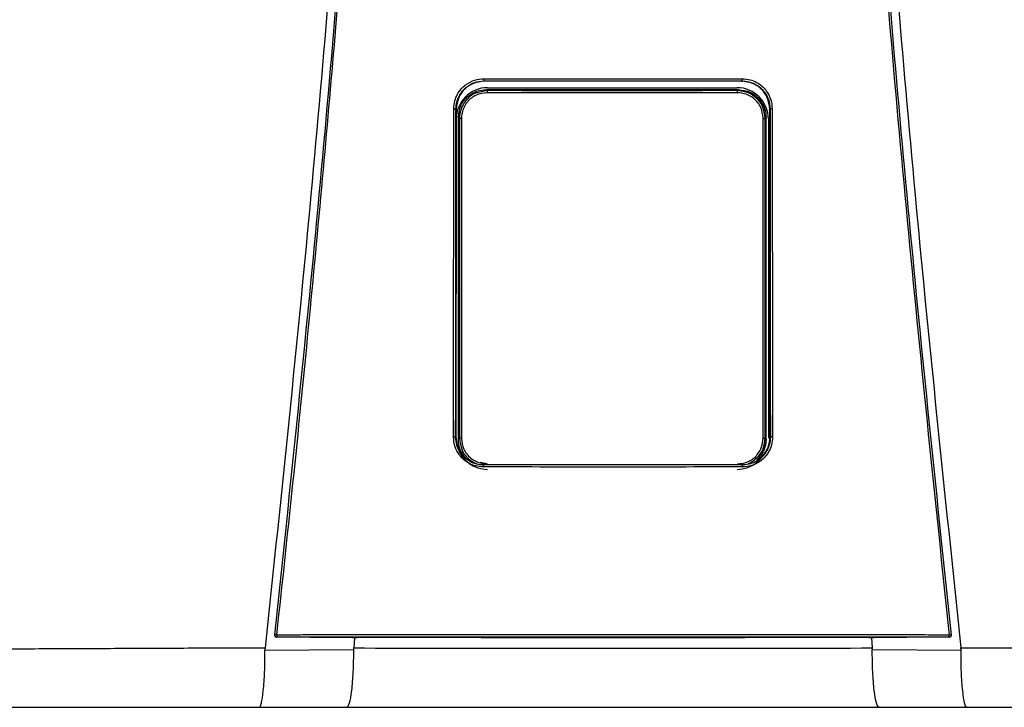
# Model space of a CAD drawing. Units: inches. Extents: x 0.1 to 15.9, y 3.3 to 9.1.
# Drawn here: x 8.6 to 8.8, y 7.4 to 7.6 of the extents above; entities that cross this region are included whole.
import ezdxf

# ---------------------------------------------------------------- set-up
doc = ezdxf.new("R2010")
doc.units = ezdxf.units.IN
doc.header["$MEASUREMENT"] = 0

# ---------------------------------------------------------------- blocks, each defined once
blk = doc.blocks.new('NFC FRONT VIEW FROM IGS FILE')
at = {"color": 7, "linetype": 'Continuous', "lineweight": 25}
for p, q in [((-0.03313290751459963, -0.1852550358252216), (-0.03301491681430768, -0.1853387148179166)), ((0.03312826300225602, -0.1852550358252216), (0.03301574132184371, -0.1853387679474352)), ((-0.03225771490709395, -0.1877344842258566), (-0.03253032579055137, -0.1874618766629936)), ((-0.03218061401299366, -0.1869712786829751), (0.0318194239386882, -0.1869712786829751)), ((0.03189652151219402, -0.1877344842258566), (0.03215999079775855, -0.1874710149402929)), ((-0.04018128536638965, -0.1924405907749147), (-0.04027150593113049, -0.276400479235825)), ((-0.04026516027418481, -0.1923824670809395), (-0.04018123887806002, -0.1924404845158776)), ((-0.04012980950350364, -0.1926002981095394), (-0.04012982610647775, -0.1924405907749147)), ((0.04012514838818504, -0.1926002449800208), (0.04012513510580451, -0.1924404845158776)), ((0.04026051576184031, -0.1923824670809395), (0.04017664085404515, -0.1924405907749147)), ((0.04026686141878599, -0.276400479235825), (0.04017664085404515, -0.1924405907749147)), ((-0.03966544090298108, -0.2771237313802857), (-0.03966544090298108, -0.1945868639608364)), ((-0.03939063842685808, -0.1948616498339817), (-0.03966544090298108, -0.1945868639608364)), ((-0.03887197477833926, -0.1948616498339817), (-0.03939063842685808, -0.1948616498339817)), ((0.0385107847040338, -0.1948616498339817), (0.03902944835255262, -0.1948616498339817)), ((0.03902944835255262, -0.1948616498339817), (0.03929308366786533, -0.1945980211598624)), ((0.03929308366786533, -0.2771125741812597), (0.03929308366786533, -0.1945980211598624)), ((0.03984171236519618, -0.1949935704300785), (0.03984171236519618, -0.2768208931210125)), ((-0.04035569629544522, -0.2765662964651554), (-0.04027150593113049, -0.276400479235825)), ((-0.04021699836505643, -0.2765832979112872), (-0.04021664970258687, -0.2764002135882251)), ((-0.04020290243950164, -0.2768208931210125), (-0.04020290243950164, -0.2764917557497597)), ((-0.03939076460946644, -0.276849104895696), (-0.03966544090298108, -0.2771237313802857)), ((0.03902957453516098, -0.276849104895696), (0.03929308366786533, -0.2771125741812597)), ((0.04021235385271282, -0.2765832979112872), (0.04021244018818138, -0.276400479235825)), ((0.04035105178310161, -0.2765662964651554), (0.04026638989430342, -0.2764001604587065)), ((-0.08668751596767432, -0.3275111298070641), (-0.08668813359833383, -0.3275167084065771)), ((-0.0656554918380241, -0.3280043842630462), (-0.06684729985323923, -0.3280018340461268)), ((-0.06628053406630219, -0.3280030028955423), (-0.06647810282452582, -0.3306394490253268)), ((-0.03383211855163903, -0.3279850451180621), (-0.0656554918380241, -0.3280043842630462)), ((-0.03209147596220596, -0.3279539112198293), (-0.03209147596220596, -0.3279269745536126)), ((0.03208683144986146, -0.3279539112198293), (0.03208683144986146, -0.3279269745536126)), ((0.0656508473256805, -0.3280043842630462), (0.03382747403929542, -0.3279850451180621)), ((0.06684265534089562, -0.3280018340461268), (0.0656508473256805, -0.3280043842630462)), ((0.06627588291276787, -0.3280030028955423), (0.06647347159456185, -0.3306396615434011)), ((0.08668348908599022, -0.3275167084065771), (0.08668287145532982, -0.3275111298070641)), ((-0.08925055038434326, -0.331175950909909), (-0.0664945928990388, -0.3310634757178263)), ((0.06648992182193503, -0.3310634757178263), (0.0892459523603284, -0.331175950909909)), ((-0.09072628255000392, -0.3458497928095241), (-0.0682409934001118, -0.3458497928095241)), ((0.0682363488877682, -0.3458497928095241), (0.09072163803766031, -0.3458497928095241))]:
    blk.add_line(p, q, dxfattribs=at)
at = {"color": 8, "linetype": 'Continuous', "lineweight": 25}
for p, q in [((-0.0329921474947481, -0.1854517213051921), (-0.03301499650858641, -0.1852788909793333)), ((0.03299827831301094, -0.1854593719559503), (0.03301561181863999, -0.1852864885005729)), ((-0.03225771490709395, -0.1877344842258566), (-0.03416559926109031, -0.1881614330419126)), ((0.03382782934295481, -0.1880718035430675), (0.03189652151219402, -0.1877344842258566)), ((-0.0322666539486951, -0.2834383872517421), (-0.03406414844423544, -0.2830374187705615)), ((-0.03323919311769963, -0.2837094540585454), (-0.03318254044728963, -0.2836668441841752)), ((0.03323454860535602, -0.2837094540585454), (0.03317693296241053, -0.283665994111864))]:
    blk.add_line(p, q, dxfattribs=at)
at = {"color": 7, "linetype": 'Continuous', "lineweight": 25, "flags": 128}
for points in [[(-0.03939063842685808, -0.1948616498339817), (-0.03939065835042754, -0.2219615299361593), (-0.03939068491518771, -0.2399175541415559), (-0.03939072144173217, -0.2582107914051193), (-0.03939076460946644, -0.276849104895696)], [(-0.03887197477833926, -0.1948616498339817), (-0.03887142688017242, -0.2219615830656778), (-0.03887109482067785, -0.2399176072710745), (-0.03887078268475275, -0.2582108445346378), (-0.0388704904723971, -0.2768491580252146)], [(0.03850929707749717, -0.2768491580252146), (0.03850976196078992, -0.2481906703486558), (0.03851008405849932, -0.2300818456461329), (0.03851042607977906, -0.2123082682095685), (0.0385107847040338, -0.1948616498339817)], [(0.03902957453516098, -0.276849104895696), (0.03902950812326189, -0.2481906172191373), (0.03902947823790726, -0.2300817925166143), (0.03902945831433779, -0.2123082682095685), (0.03902944835255262, -0.1948616498339817)], [(-0.0388704904723971, -0.2768491580252146), (-0.03897171880939165, -0.2768491580252146), (-0.03906874327318111, -0.2768491580252146), (-0.03915802743014662, -0.2768491580252146), (-0.0392363303796186, -0.2768491580252146), (-0.03930079640994144, -0.276849104895696), (-0.03934908782227176, -0.276849104895696), (-0.03937944470128762, -0.276849104895696), (-0.03939076460946644, -0.276849104895696)], [(0.03850929707749717, -0.2768491580252146), (0.03861052873508619, -0.2768491580252146), (0.03870755319887564, -0.2768491580252146), (0.03879683735584116, -0.2768491580252146), (0.03887514030531314, -0.2768491580252146), (0.03893960633563598, -0.276849104895696), (0.03898789774796718, -0.276849104895696), (0.03901825462698305, -0.276849104895696), (0.03902957453516098, -0.276849104895696)], [(-0.06684729985323923, -0.3280018340461268), (-0.0776724991548754, -0.327945410496767), (-0.08617595175115333, -0.3279010473482558)], [(0.08617130723880972, -0.3279010473482558), (0.07534841243006785, -0.3279574708976156), (0.06684265534089562, -0.3280018340461268)], [(0.08617130723880972, -0.3279010473482558), (0.08617080250837716, -0.3278964782096097), (0.08617041067817421, -0.3278928654023048)], [(0.08670203792937059, -0.3272998337093256), (0.08670250945385316, -0.3274119369947783), (0.08668287145532982, -0.3275111298070641)]]:
    blk.add_lwpolyline(points, dxfattribs=at)
at = {"color": 7, "linetype": 'Continuous', "lineweight": 25}
for centre, radius, start, end in [((-0.03218061388548232, -0.1949935624088823), 0.008022288771857778, 90, 180), ((-0.02675279933406038, -0.1881406806081642), 0.005519881426917677, 175.779910331219, 181.3361339301304), ((0.03181942320550046, -0.1949935624088823), 0.008022288771857778, 0, 90), ((0.02639163049083315, -0.1881407142469271), 0.005519859417328936, 358.6642100043436, 4.220456643705199), ((-0.03218061388548232, -0.2768209078817492), 0.008022288771858743, 197.6547460096545, 270.0000000000011), ((0.03181942320550046, -0.2768209078817492), 0.008022288771858743, 270.0000000000011, 318.8024283968496), ((-0.08617513818112954, -0.3273581335402014), 0.0005347318685475179, 173.7408115884107, 270.0088923292139), ((-0.08654161715685138, -0.3292332573137173), 0.001940457003460298, 80.33518409865358, 94.87977181541281), ((-0.08419482244532173, -0.3274640428020916), 0.002026131917620272, 175.9329475522171, 192.2188261638356), ((0.08418992550498583, -0.3274640243413671), 0.002026389025424992, 347.7822140220422, 4.066012261923913), ((0.08653697099480073, -0.3292332178297386), 0.00194041780293479, 85.12008047485386, 99.66496361107578)]:
    blk.add_arc(centre, radius, start, end, dxfattribs=at)
at = {"color": 8, "linetype": 'Continuous', "lineweight": 25}
blk.add_arc((0.0861704677111117, -0.3273580977968251), 0.0005347676067665729, 269.9960240482636, 343.3714745622881, dxfattribs=at)
at = {"color": 7, "linetype": 'Continuous', "lineweight": 25}
for points, knots in [([(-0.07191464728551455, 0.8788144202628203), (-0.0690479293642694, 0.841117371640344), (-0.06331896653244584, 0.7657820940299729), (-0.0572687632625053, 0.6526833800118936), (-0.0530922446497204, 0.5396467327324004), (-0.05097046038355924, 0.42665712890674), (-0.05085519925487336, 0.313718689506814), (-0.05272228135345269, 0.2029810324244821), (-0.0564390741961267, 0.09444347008106035), (-0.06186602837235622, -0.0119020579264415), (-0.06911942193843501, -0.1181982350039377), (-0.07803876709718072, -0.2244663300322784), (-0.0854895784267109, -0.2951803102912507), (-0.08921773626506546, -0.3305634206833972)], [0, 0, 0, 0, 0.09357214528990539, 0.1869982876539787, 0.2803115976042426, 0.3735454204800158, 0.4667331433846249, 0.5599082193202768, 0.64777763250023, 0.7356935817027912, 0.8236840366522122, 0.9117768909035484, 1, 1, 1, 1]), ([(0.07190998284960148, 0.8788140483561904), (0.06904326489806056, 0.8411170174484681), (0.06331430200927901, 0.7657817752871452), (0.05726409967072588, 0.6526831232141816), (0.05308757973919853, 0.5396465467811709), (0.05096579741942442, 0.4266570271459642), (0.05085052972159687, 0.3137186803511511), (0.05271761563060728, 0.2029811226439548), (0.05643440053001125, 0.09444365742864136), (0.06186136249119034, -0.01190178146136134), (0.06911474006650842, -0.1181978974624514), (0.07803410047403148, -0.2244659682335879), (0.08548490850105317, -0.2951799385862728), (0.08921306518796168, -0.3305630487767601)], [0, 0, 0, 0, 0.0935721591075256, 0.1869983151505942, 0.280311616775949, 0.3735454312511877, 0.4667331347708757, 0.5599081803826967, 0.6477775693149146, 0.735693486930316, 0.8236839519305705, 0.9117768366550975, 1, 1, 1, 1]), ([(-0.08670668244171509, -0.3272998337093256), (-0.08310319319110882, -0.2929017293493601), (-0.07590103634238776, -0.2241515470482724), (-0.06711597237303923, -0.1208555679554095), (-0.0626122226153889, -0.05191831325184637), (-0.0603618724247923, -0.01747302374661786)], [0, 0, 0, 0, 0.3337814377123537, 0.6671162588293512, 1, 1, 1, 1]), ([(-0.0862158453788604, -0.3273203417037251), (-0.08472499091431107, -0.3134871552194198), (-0.081805667671774, -0.2863996401183542), (-0.07784394724803878, -0.2465958996761657), (-0.07427126751173585, -0.2085054750257171), (-0.07107928731159863, -0.1721304780646804), (-0.06824879433383213, -0.1376669959613608), (-0.06574681813568439, -0.1050987074084446), (-0.06354542092777837, -0.07440859527265076), (-0.06159210664889514, -0.04538909821945225), (-0.06043301034959381, -0.02659510372398444), (-0.0598707630731532, -0.01747862891088658)], [0, 0, 0, 0, 0.1342749221425028, 0.2629310307755801, 0.3859683655848326, 0.5033866505155828, 0.615186018147621, 0.7195196477098893, 0.8184331996603316, 0.9119266975102073, 1, 1, 1, 1]), ([(0.05986611856080959, -0.01747862891088658), (0.06211972878136329, -0.05197208519606278), (0.066626950185114, -0.1209590125004851), (0.07541452681288696, -0.2242597108002045), (0.08261231100723965, -0.2929668123106026), (0.08621120086651679, -0.3273203417037251)], [0, 0, 0, 0, 0.333333376594347, 0.6666668955738588, 0.9999999999999999, 0.9999999999999999, 0.9999999999999999, 0.9999999999999999]), ([(0.06035722791244869, -0.01747302374661786), (0.06260757741441747, -0.05191832215541581), (0.06711132580440982, -0.1208555948393624), (0.07589639788784197, -0.2241515734344333), (0.08309855162789148, -0.292901747016316), (0.08670203792937059, -0.3272998337093256)], [0, 0, 0, 0, 0.3328838261405984, 0.666218733900453, 1, 1, 1, 1]), ([(-0.04082375407695515, -0.1923508550170396), (-0.04077337618095189, -0.1916814847549873), (-0.04067716862019743, -0.1904031765035015), (-0.03995513379817428, -0.1886887856711752), (-0.03899551068334262, -0.187301007750861), (-0.03754927435723232, -0.1859615480567669), (-0.03557964161694382, -0.1849026798109961), (-0.03391728377783476, -0.1847564350219812), (-0.03315249570419887, -0.1846891533165405)], [0, 0, 0, 0, 0.1669606243813991, 0.3188476631249744, 0.4584393674322301, 0.5857725143357153, 0.8094295744543709, 1, 1, 1, 1]), ([(-0.04026516027418481, -0.1923824670809395), (-0.04022474090999761, -0.1918110111936997), (-0.0401451241746642, -0.1906853761659377), (-0.03953530794854299, -0.189117093569152), (-0.03864067351609357, -0.1877646938093633), (-0.03731939434301967, -0.186515163692583), (-0.0354721485976075, -0.1854822073119351), (-0.03392443452664917, -0.1853319036476151), (-0.03313290751459963, -0.1852550358252216)], [0, 0, 0, 0, 0.1534130184316387, 0.3021879223162896, 0.446336103385401, 0.5858712643361201, 0.7882075979698606, 0.9999999999999999, 0.9999999999999999, 0.9999999999999999, 0.9999999999999999]), ([(-0.03301505959989015, -0.1853388210769538), (-0.03394601100238592, -0.1854412463161381), (-0.03581051639430655, -0.1856463831366142), (-0.03817611632604834, -0.1872788073312037), (-0.03984416844422523, -0.1896303512601705), (-0.0400687592624509, -0.1915027496192963), (-0.04018123887806002, -0.1924404845158776)], [0, 0, 0, 0, 0.2488924350436804, 0.4984806789091804, 0.748828999766825, 1, 1, 1, 1]), ([(-0.03315249570419887, -0.1846891533165405), (-0.03167286777719625, -0.1846881014535811), (-0.0281372504389692, -0.1846855879940534), (-0.02283299196814603, -0.184676537427741), (-0.01724039310930969, -0.1846698778849643), (-0.01193631401806794, -0.1846650946130239), (-0.006632318519204539, -0.1846621712431826), (-0.001328342777630276, -0.1846607957092274), (0.003596762670332154, -0.1846612189811125), (0.008142978179859206, -0.1846628698802419), (0.01231038364707082, -0.1846655645819837), (0.01647783321682628, -0.1846692116974182), (0.02064536150515917, -0.1846739246968312), (0.02512592722338347, -0.1846802386026241), (0.02929353941831359, -0.1846868566336539), (0.03207160422899769, -0.1846885120093162), (0.03314785119185526, -0.1846891533165405)], [0, 0, 0, 0, 0.06697762634202901, 0.1600451388126016, 0.2400482812616254, 0.3200393708046872, 0.400023577613779, 0.4800047020263002, 0.5599845241822091, 0.6228271478860827, 0.6856728667402783, 0.748523264258061, 0.8113798166448891, 0.8742447890303784, 0.9512813151986435, 1, 1, 1, 1]), ([(-0.03315249570419887, -0.1846891533165405), (-0.0331523245057106, -0.184758334082268), (-0.03315206079516386, -0.1848648986771622), (-0.03314968597452506, -0.1849957770443424), (-0.03314716158427089, -0.1850867196558141), (-0.03314397570191563, -0.1851608013895572), (-0.03313932083419502, -0.1852329380005742), (-0.03313543195501811, -0.185246337577631), (-0.03313290751459963, -0.1852550358252216)], [0, 0, 0, 0, 0.2388608084107583, 0.3679361599393495, 0.5000000176017845, 0.6319746757422207, 0.7610987738334657, 1, 1, 1, 1]), ([(-0.03313290751459963, -0.1852550358252216), (-0.02067385777582942, -0.1852493191215885), (0.001414565908826049, -0.1852391840812331), (0.02350013396012152, -0.185250223310419), (0.03312826300225602, -0.1852550358252216)], [0, 0, 0, 0, 0.5640533664439752, 1, 1, 1, 1]), ([(0.0330156350628048, -0.1853387148179166), (0.02201081490732548, -0.1853334285176018), (6.32198747574364e-07, -0.1853228556564375), (-0.02200955301072938, -0.1853334283439096), (-0.03301491681430768, -0.1853387148179166)], [0, 0, 0, 0, 0.4999876784844241, 1, 1, 1, 1]), ([(0.04017659436571641, -0.1924404845158776), (0.04006407917180876, -0.191502575351592), (0.03983944234165282, -0.1896300376584961), (0.03817123504145226, -0.1872786892153186), (0.03580732630836092, -0.1856474915395481), (0.03394491896316421, -0.1854415264378702), (0.03301574132184371, -0.1853387679474352)], [0, 0, 0, 0, 0.2513346929720185, 0.5017902629553685, 0.7514371120021959, 1, 1, 1, 1]), ([(0.03314785119185526, -0.1846891533165405), (0.03314767942930796, -0.1847584127495523), (0.03314741487076933, -0.1848650901060012), (0.03314503464315077, -0.1849960109511315), (0.03314251226091969, -0.1850869442739551), (0.03313931978098861, -0.1851608754212037), (0.03313467300623252, -0.1852329730222806), (0.03313078588524654, -0.185246320012979), (0.03312826300225602, -0.1852549826957031)], [0, 0, 0, 0, 0.2391234530492834, 0.3683116758027634, 0.5003679668050822, 0.6323130258604164, 0.7613577718836936, 1, 1, 1, 1]), ([(0.03312826300225602, -0.1852550358252216), (0.03369396573748507, -0.1852944110186741), (0.03481222987705657, -0.1853722467159216), (0.03637725558575067, -0.185974406234827), (0.03773826846312556, -0.1868678571537714), (0.03898987685956712, -0.1881868063907604), (0.0400292697856921, -0.1900357872623033), (0.04018169011980088, -0.1915825459474121), (0.04026051576184031, -0.1923824670809395)], [0, 0, 0, 0, 0.1517012704181624, 0.2998785052144901, 0.4445444185144558, 0.5857129311131415, 0.7857474569611734, 1, 1, 1, 1]), ([(0.03314785119185526, -0.1846891533165405), (0.03381765166584838, -0.1847391660141824), (0.03509715534527835, -0.1848347040633911), (0.03681333562329492, -0.1855556594727048), (0.03820321752884936, -0.18651400386468), (0.03954430749418503, -0.187959102084811), (0.04060465240337496, -0.1899266561851576), (0.04075154137467862, -0.1915870720490958), (0.04081910956461066, -0.1923508550170396)], [0, 0, 0, 0, 0.1668921611053654, 0.3188100673164697, 0.4584824867978547, 0.5858325907686734, 0.8094850694221144, 1, 1, 1, 1]), ([(-0.03966544090298108, -0.1945868639608364), (-0.03953112499146538, -0.1935416446786178), (-0.03926237318664594, -0.1914502724401714), (-0.0373527913257794, -0.1891080872547377), (-0.0350008231925063, -0.1877096844164612), (-0.03335414019420213, -0.1875445108711844), (-0.03253032579055137, -0.1874618766629936)], [0, 0, 0, 0, 0.2791681616959131, 0.5585856988727278, 0.7791660813765381, 0.9999999999999999, 0.9999999999999999, 0.9999999999999999, 0.9999999999999999]), ([(-0.03416559926109031, -0.1881614330419126), (-0.03455230125608555, -0.1882268177710174), (-0.03596709812526822, -0.1884660358542831), (-0.03773113123514005, -0.1900752222797522), (-0.03914318728297506, -0.1923862817642501), (-0.0393080309652527, -0.1940352892459032), (-0.03939063842685808, -0.1948616498339817)], [0, 0, 0, 0, 0.1271975655963171, 0.465367957503277, 0.7320819620548678, 1, 1, 1, 1]), ([(-0.03227117991960871, -0.1882693922248606), (-0.03324279069192393, -0.1883940325035738), (-0.03517941842164607, -0.1886424671925084), (-0.03734616555947667, -0.1904074682058052), (-0.03864079608147897, -0.1925778427749023), (-0.03879480187978412, -0.1940992612017993), (-0.03887197477833926, -0.1948616498339817)], [0, 0, 0, 0, 0.2806582861343276, 0.5594118910489214, 0.7792196020482244, 1, 1, 1, 1]), ([(-0.03253032579055137, -0.1874618766629936), (-0.02045713757928613, -0.187468036000709), (0.001102733214193741, -0.1874790351272821), (0.02267003740409201, -0.187473465613877), (0.03215999079775855, -0.1874710149402929)], [0, 0, 0, 0, 0.5599842562561622, 0.9999999999999999, 0.9999999999999999, 0.9999999999999999, 0.9999999999999999]), ([(0.03190998984530324, -0.1882693922248606), (0.01992935318637024, -0.1882729566861556), (-0.001464956289801478, -0.1882793218894534), (-0.02285804447880668, -0.1882724263285809), (-0.03227117991960871, -0.1882693922248606)], [0, 0, 0, 0, 0.5599917432379145, 1, 1, 1, 1]), ([(0.03189652151219402, -0.1877344842258566), (0.01992091311556443, -0.1877379037901861), (-0.001464418342763452, -0.1877440102454173), (-0.02284852900555023, -0.1877373949921264), (-0.03225771490709395, -0.1877344842258566)], [0, 0, 0, 0, 0.5599917130096967, 1, 1, 1, 1]), ([(0.0385107847040338, -0.1948616498339817), (0.03838580757975762, -0.1938918076246736), (0.03813662781656202, -0.1919581333346656), (0.03637075112231525, -0.1897938337167773), (0.03419814797981502, -0.1884998431869533), (0.03267368086270306, -0.1883463070704963), (0.03190998984530324, -0.1882693922248606)], [0, 0, 0, 0, 0.2800654420412553, 0.5583953137920373, 0.7787754630371324, 1, 1, 1, 1]), ([(0.03607222943018495, -0.1891584615986588), (0.03562275508198454, -0.1888099923213673), (0.0344274889114633, -0.1878833242250195), (0.03289950021070798, -0.1877612781267004), (0.03194610463595993, -0.1876851269025508)], [0, 0, 0, 0, 0.3760454025106721, 1, 1, 1, 1]), ([(0.03215999079775855, -0.1874710149402929), (0.03320722511147789, -0.1876051758155626), (0.03530079970705025, -0.1878733830319419), (0.0376453406540751, -0.1897825267791902), (0.03904417127398663, -0.1921321849336479), (0.03921011501893634, -0.1937760970403701), (0.03929308366786533, -0.1945980211598624)], [0, 0, 0, 0, 0.2798850039366363, 0.5595310679252886, 0.779774090307701, 0.9999999999999999, 0.9999999999999999, 0.9999999999999999, 0.9999999999999999]), ([(0.03902944835255262, -0.1948616498339817), (0.03889559144050558, -0.1938091419807222), (0.03862872715224697, -0.1917108061170794), (0.03670381946383472, -0.1894270420529978), (0.03496960985369313, -0.1882409898985742), (0.03399319862259009, -0.1880963075746891), (0.03382782934295481, -0.1880718035430675)], [0, 0, 0, 0, 0.3400607603467244, 0.6779632921934697, 0.9454584536825186, 1, 1, 1, 1]), ([(0.03907944655068718, -0.1948114424383647), (0.03896438528697654, -0.1939017768490388), (0.03873209894902807, -0.1920653387491313), (0.03763180463699989, -0.1901533453780644), (0.03667223592785174, -0.1895522566146539), (0.0365073568715939, -0.1894489738094762)], [0, 0, 0, 0, 0.4483935972802001, 0.9052195614146458, 1, 1, 1, 1]), ([(-0.04091150079845907, -0.276532134184329), (-0.04089461770725933, -0.2607889439089845), (-0.04086452869843527, -0.2327314640613594), (-0.0408361912453854, -0.2046678408718066), (-0.04082375407695515, -0.1923508550170396)], [0, 0, 0, 0, 0.5611049303372758, 1, 1, 1, 1]), ([(-0.04082375407695515, -0.1923508550170396), (-0.04075492415688675, -0.1923511659602823), (-0.04064900619758127, -0.1923516444509517), (-0.0405196837239794, -0.1923556144812721), (-0.04043016537776722, -0.1923596493391599), (-0.04035755186769663, -0.1923647689151124), (-0.04028682367285707, -0.1923722161860439), (-0.04027371575852268, -0.1923784320536228), (-0.04026520676251355, -0.1923824670809395)], [0, 0, 0, 0, 0.2398825662066618, 0.3691399301378135, 0.5010994574108593, 0.6329268071141371, 0.761714621128677, 1, 1, 1, 1]), ([(-0.0403556896542554, -0.2765662964651554), (-0.04033828670898476, -0.2608226276272347), (-0.04030727121846667, -0.2327642958931051), (-0.04027801428140521, -0.2046998245994445), (-0.04026517355656445, -0.1923824670809395)], [0, 0, 0, 0, 0.561104950468749, 1, 1, 1, 1]), ([(0.04026050912065049, -0.1923824670809395), (0.0402769081400729, -0.2080676692959855), (0.04030624955281681, -0.2361319077906074), (0.04033734775746733, -0.2641899800778376), (0.04035106506548125, -0.2765662964651554)], [0, 0, 0, 0, 0.5589035390378597, 1, 1, 1, 1]), ([(0.04081910956461066, -0.1923508550170396), (0.04075051078015957, -0.1923511809264014), (0.04064488751642514, -0.192351682737204), (0.04051575193502366, -0.1923555462262883), (0.04042619387320556, -0.192359602184041), (0.04035333821523945, -0.1923647202154086), (0.04028227078451074, -0.1923721630696846), (0.04026908172939336, -0.1923784099109085), (0.04026051576184031, -0.1923824670809395)], [0, 0, 0, 0, 0.2390720018385611, 0.368105139228277, 0.5000129269414648, 0.6318966010373607, 0.7609258780244677, 0.9999999999999999, 0.9999999999999999, 0.9999999999999999, 0.9999999999999999]), ([(0.04081910956461066, -0.1923508550170396), (0.04083498490935344, -0.2080355968263063), (0.04086338932778855, -0.2360989854729922), (0.04089355175977882, -0.26415620744298), (0.04090685628611546, -0.276532134184329)], [0, 0, 0, 0, 0.5589040584777781, 0.9999999999999999, 0.9999999999999999, 0.9999999999999999, 0.9999999999999999]), ([(-0.04021699836505643, -0.2765832979112872), (-0.04020024544882883, -0.2609072729309858), (-0.04017105869530013, -0.2335966679493211), (-0.04014352954351175, -0.2062804276146295), (-0.04013180186047194, -0.1946434468987519)], [0, 0, 0, 0, 0.5739903964347034, 1, 1, 1, 1]), ([(0.04016594189712208, -0.2326092168730582), (0.04016832185222352, -0.2349470477383875), (0.04018324589322031, -0.2496069392883982), (0.04019906089154546, -0.2642637917053747), (0.04021235385271282, -0.2765832979112872)], [0, 0, 0, 0, 0.1594712251011454, 1, 1, 1, 1]), ([(-0.03325611486955538, -0.2842100403881673), (-0.03392678138348781, -0.2841596803153692), (-0.03520749562803882, -0.2840635120092969), (-0.03692188777884109, -0.2833409879230828), (-0.03830784064633441, -0.2823809039340617), (-0.03964518720798704, -0.280934257362091), (-0.04070157108439254, -0.2789634736208271), (-0.04084533189955142, -0.2772984814072572), (-0.04091150079845907, -0.276532134184329)], [0, 0, 0, 0, 0.1667975938134202, 0.3185190402621878, 0.4579655369582952, 0.5852751974023601, 0.8091143020616407, 1, 1, 1, 1]), ([(-0.04091150079845907, -0.276532134184329), (-0.040843184976187, -0.2765325003166623), (-0.04073799840062797, -0.2765330640543837), (-0.04060961907891425, -0.2765373070513206), (-0.04052050869753554, -0.2765416516807377), (-0.04044810262785603, -0.2765472261714379), (-0.04037734490836176, -0.2765551984032228), (-0.04036422241094773, -0.2765619255912171), (-0.04035569629544522, -0.2765662964651554)], [0, 0, 0, 0, 0.2389399089043569, 0.3678982400532076, 0.4996935884278098, 0.6315729206743789, 0.7606208838612328, 1, 1, 1, 1]), ([(-0.03323919311769963, -0.2837094540585454), (-0.03382211498416243, -0.2836674948877516), (-0.03501267239608286, -0.2835817976362733), (-0.0365722290797752, -0.2829436146769737), (-0.03789801915834357, -0.2820384528749216), (-0.03915693543015131, -0.2807052015551648), (-0.04016068995791056, -0.2788284940737356), (-0.04029420918385451, -0.2772795860872108), (-0.04035569629544522, -0.2765662964651554)], [0, 0, 0, 0, 0.15598435059066, 0.3185818467684818, 0.445024039646112, 0.5851118985952938, 0.8089393433167735, 1, 1, 1, 1]), ([(-0.04027103440664792, -0.2764001604587065), (-0.04017473004892747, -0.2773498085954813), (-0.03998212143864865, -0.2792491038320435), (-0.03831183662448101, -0.281580154558462), (-0.03666333753293927, -0.2829520555975478), (-0.0355957279085235, -0.2831377203920553), (-0.03545271167191277, -0.2831625919177299)], [0, 0, 0, 0, 0.3169893203685781, 0.6339782945931599, 0.9509679890215819, 1, 1, 1, 1]), ([(-0.03806325051990989, -0.2816072252440236), (-0.03852040206689722, -0.2809398658687172), (-0.03944711034986348, -0.2795870377641592), (-0.03959201746223329, -0.2779521286326982), (-0.03966544090298108, -0.2771237313802857)], [0, 0, 0, 0, 0.493306853289649, 1, 1, 1, 1]), ([(-0.03939076460946644, -0.276849104895696), (-0.03925372162958141, -0.2778879786859179), (-0.0389796104949669, -0.2799659171078446), (-0.03718900911597167, -0.2822988612312543), (-0.03563065267424115, -0.2830612714104177), (-0.03500795782574961, -0.2833659185875916)], [0, 0, 0, 0, 0.3751192631703592, 0.7503074358821138, 1, 1, 1, 1]), ([(-0.0388704904723971, -0.2768491580252146), (-0.03874607306088862, -0.2778166508579147), (-0.03849719751270353, -0.2797519532097539), (-0.03672982667471292, -0.2819190175836539), (-0.03455419744302546, -0.2832123391585313), (-0.03303162940561499, -0.2833654656639766), (-0.03227010404684538, -0.2834420531885655)], [0, 0, 0, 0, 0.2794214201681873, 0.5589343024882183, 0.7793972385563521, 1, 1, 1, 1]), ([(0.03190891397253992, -0.2834420531885655), (0.03287777672373604, -0.2833179797521694), (0.03481469361977041, -0.2830699364302305), (0.03698416974568453, -0.28130407654686), (0.0382788634255915, -0.2791304712115874), (0.03843248821863554, -0.2776095724052396), (0.03850929707749717, -0.2768491580252146)], [0, 0, 0, 0, 0.2798779662765092, 0.5595223482789495, 0.7797713174266325, 1, 1, 1, 1]), ([(0.04035105178310161, -0.2765662964651554), (0.04030494340903079, -0.2771886525823248), (0.04021670344853145, -0.2783796874063142), (0.03955052598114062, -0.2799901790444324), (0.03865593738680051, -0.2812787937017234), (0.03734202442612311, -0.2825001130065559), (0.03553535904091376, -0.2834964491552654), (0.03398412227328595, -0.2836400598728446), (0.03323454860535602, -0.2837094540585454)], [0, 0, 0, 0, 0.1667505740989943, 0.3191191268022178, 0.4619853519062416, 0.5854631103107552, 0.7996914827053613, 1, 1, 1, 1]), ([(0.04090685628611546, -0.276532134184329), (0.04085770880019535, -0.2772031926571756), (0.04076397591445247, -0.2784830189999568), (0.04004831505667905, -0.280197817845071), (0.03909470638597501, -0.2815854924460197), (0.03765486929524275, -0.2829288562198968), (0.0356861068926575, -0.2839944927287661), (0.03401886804129184, -0.2841420997439599), (0.03325147035721177, -0.2842100403881673)], [0, 0, 0, 0, 0.1671475196915159, 0.3187796704577367, 0.4580266251918751, 0.5853202174014451, 0.809130944531047, 1, 1, 1, 1]), ([(0.03466873680762106, -0.2833172519480343), (0.03507733898742504, -0.2832581582532967), (0.03641919284759698, -0.2830640939376678), (0.03831518921770805, -0.2816040166504337), (0.03997547764925802, -0.2792431383071019), (0.04016941911065874, -0.2773478200864474), (0.04026638989430342, -0.2764001604587065)], [0, 0, 0, 0, 0.1273557032348811, 0.4182374702025413, 0.7091185762838406, 1, 1, 1, 1]), ([(0.03499421488324739, -0.2832526464527234), (0.03585743819963749, -0.2826997936622604), (0.03741742289550842, -0.2817006989021849), (0.03877540267874924, -0.2793021194102536), (0.0389448517161215, -0.277666765465014), (0.03902957453516098, -0.276849104895696)], [0, 0, 0, 0, 0.3825126888876346, 0.6912625381078484, 1, 1, 1, 1]), ([(0.03929308366786533, -0.2771125741812597), (0.03917325710215014, -0.2781740674083935), (0.03894255102980271, -0.2802177956233791), (0.03753019968532634, -0.2817049442462434), (0.03685141035536077, -0.2824196818511737)], [0, 0, 0, 0, 0.5193906016231276, 1, 1, 1, 1]), ([(0.03762263845563485, -0.2809909228216441), (0.03796811044982373, -0.2805445454588522), (0.03888570505065658, -0.279358940069919), (0.03900510396022927, -0.277843894187555), (0.03907954948913073, -0.2768992591617945)], [0, 0, 0, 0, 0.3764974138639051, 1, 1, 1, 1]), ([(0.04090685628611546, -0.276532134184329), (0.04083848682674152, -0.2765325049136464), (0.04073323529695383, -0.2765330756337931), (0.04060480660540566, -0.2765372819871743), (0.04051573444868772, -0.2765417473476433), (0.04044337898576167, -0.2765471823871906), (0.04037271044106827, -0.2765553056998087), (0.04035961375579689, -0.2765619680036195), (0.04035110491262017, -0.2765662964651554)], [0, 0, 0, 0, 0.2391565502630208, 0.3681701304118039, 0.4999950314924899, 0.6318363654028232, 0.7608061455827118, 1, 1, 1, 1]), ([(-0.03325611486955538, -0.2842100403881673), (-0.03325572666131027, -0.2841455609793186), (-0.03325492583930423, -0.2840125485303275), (-0.03325087423875228, -0.2838461923805511), (-0.03324536513921927, -0.283733027783704), (-0.0332411942006603, -0.2837171329980208), (-0.03323919311769963, -0.283709507188064)], [0, 0, 0, 0, 0.2449020852836258, 0.505200446301247, 0.762610994706166, 1, 1, 1, 1]), ([(0.03325147035721177, -0.2842100403881673), (0.02216687289605623, -0.2842310531129044), (-2.322179474489872e-06, -0.2842730785626628), (-0.02217151725512245, -0.2842310531130963), (-0.03325611486955538, -0.2842100403881673)], [0, 0, 0, 0, 0.4999999965443192, 1, 1, 1, 1]), ([(0.03323454860535602, -0.2837094540585454), (0.02074882983306736, -0.2837144304462527), (-0.001410102936259428, -0.2837232622518187), (-0.02356690796156879, -0.283713687103301), (-0.03323919311769963, -0.283709507188064)], [0, 0, 0, 0, 0.5634620991121088, 1, 1, 1, 1]), ([(0.03325147035721177, -0.2842100403881673), (0.03325109223980327, -0.2841465381917274), (0.03325030823845232, -0.2840148706016663), (0.03324631539401945, -0.2838485775310247), (0.03324079580916273, -0.2837335996063928), (0.03323658135373098, -0.2837173106652244), (0.03323454860535602, -0.2837094540585454)], [0, 0, 0, 0, 0.2411744447785757, 0.5000592059222949, 0.7588647326634058, 1, 1, 1, 1]), ([(-0.08617595175115333, -0.3279010473482558), (-0.08621412420615737, -0.3278988182755), (-0.08628874427227551, -0.3278944608518941), (-0.08639555255783993, -0.3278583362359555), (-0.0864924026293421, -0.3278000261839153), (-0.08657570517348834, -0.3277210242811108), (-0.08664384193381114, -0.3276291794673156), (-0.08668983846507317, -0.3275271451745709), (-0.08671322514182567, -0.327417559729696), (-0.08670929827388285, -0.3273433167096726), (-0.08670729343118477, -0.3273054123088386)], [0, 0, 0, 0, 0.1304593072234616, 0.255023737137778, 0.3794191152392838, 0.50945831549593, 0.6365272990791644, 0.7566592032163811, 0.8757635788835283, 1, 1, 1, 1]), ([(0.08621120086651679, -0.3273203417037251), (0.08381938395615585, -0.3273169512224356), (0.0783263732077657, -0.3273091646940784), (0.07070508818560306, -0.3272756180694216), (0.06316912204866831, -0.3272552482552982), (0.05603917737869235, -0.3272489820894222), (0.04790890447962859, -0.3272498269478561), (0.03899132346027656, -0.327259490635889), (0.02968834137588505, -0.327268834065876), (0.02076410856624911, -0.3272775671062078), (0.01252283178362124, -0.3272842629726469), (0.005274037678545618, -0.3272885538969277), (-0.001448659957270948, -0.3272896948683481), (-0.008317681127286036, -0.3272869901423334), (-0.01598943775084916, -0.3272816982302444), (-0.02466921785590603, -0.3272737800214642), (-0.03431138360387731, -0.3272644600529375), (-0.04418729096844487, -0.3272530419118382), (-0.05238112947083629, -0.3272485256231619), (-0.0584545802303218, -0.3272510560818844), (-0.06259852904304175, -0.3272557418916122), (-0.06672435482409256, -0.3272643644480553), (-0.07144205993301433, -0.3272798022521499), (-0.07668315551306115, -0.3272996645493649), (-0.08176150929560322, -0.3273163832537946), (-0.08484875790011781, -0.3273191268094706), (-0.0862158453788604, -0.3273203417037251)], [0, 0, 0, 0, 0.04168964879610659, 0.09574382049966355, 0.1327523192230559, 0.1729056620926987, 0.2198488235681514, 0.2742229578519234, 0.3280243454553913, 0.381624668802924, 0.4293783422769976, 0.4712856831636586, 0.5076238918081003, 0.5462298619368386, 0.5906813228725113, 0.640978493711121, 0.697121749031883, 0.758333346185689, 0.8127419298992244, 0.839680237945979, 0.86403225250273, 0.8848752585507783, 0.9115117664458282, 0.9461855036862687, 0.9761700032910203, 1, 1, 1, 1]), ([(-0.08617505519051782, -0.3278928654023048), (-0.08617522038351666, -0.3278944147980951), (-0.08617551539412727, -0.3278971817930767), (-0.08617581841060762, -0.3278998661246106), (-0.08617595175115333, -0.3279010473482558)], [0, 0, 0, 0, 0.5599561244318975, 1, 1, 1, 1]), ([(0.08617041067817421, -0.3278928654023048), (0.07009014110809275, -0.3278748063384995), (0.03795457059905338, -0.3278387162520886), (-0.006902198751171262, -0.3278315159216731), (-0.04828973295060823, -0.327848581889576), (-0.0735402074805922, -0.3278780967424026), (-0.08617505519051782, -0.3278928654023048)], [0, 0, 0, 0, 0.2801844354436631, 0.5599338146350548, 0.7797994161348695, 1, 1, 1, 1]), ([(-0.03383211855163903, -0.3279850451180621), (-0.03360349696797549, -0.3279845332358775), (-0.03314408681475278, -0.3279835046196311), (-0.0325787923220906, -0.3279761123468532), (-0.03216303149514133, -0.3279660951799457), (-0.03211527015809512, -0.3279579627239144), (-0.03209147596220596, -0.3279539112198293)], [0, 0, 0, 0, 0.2479652711457791, 0.4982808770072941, 0.7500488086785998, 1, 1, 1, 1]), ([(0.03208683144986146, -0.3279539112198293), (0.03211068519694482, -0.3279579357921421), (0.03215859978104429, -0.3279660198766905), (0.03257391742698879, -0.3279761269166812), (0.03313916125579208, -0.3279835037781069), (0.03359865461442268, -0.327984532722347), (0.03382747403929542, -0.3279850451180621)], [0, 0, 0, 0, 0.2497604979632839, 0.5016893296806818, 0.7518502523523826, 1, 1, 1, 1]), ([(0.08670264891884116, -0.3273054123088386), (0.0867046496004793, -0.3273432987811233), (0.08670856921641601, -0.3274175236941375), (0.08668518994163854, -0.3275270939099286), (0.08663917561178103, -0.3276291308072601), (0.08657107985440149, -0.3277210164230624), (0.08648777495633553, -0.3278000301348527), (0.08639092763612854, -0.3278583358164866), (0.08628411428251148, -0.3278944629986142), (0.0862094865754024, -0.3278988188872205), (0.08617130723880972, -0.3279010473482558)], [0, 0, 0, 0, 0.1241796018287578, 0.2432852569201935, 0.3634184515194533, 0.4905310319523384, 0.6205560086930283, 0.7449527230549966, 0.8695184910457372, 1, 1, 1, 1]), ([(-0.2951458332648551, -0.3315584303184167), (-0.2923653024184478, -0.3315454764893317), (-0.286121134984505, -0.3315163864046866), (-0.2757060898499955, -0.3314632649394511), (-0.2632191436780866, -0.3313977373061476), (-0.2498123139174613, -0.3313251514695352), (-0.2372247416642512, -0.3312570196436582), (-0.2262462537554626, -0.3311991420900426), (-0.2165028945441803, -0.3311485240738676), (-0.2067209564579899, -0.3310986660933537), (-0.1957916740318071, -0.3310442811818675), (-0.1806006708144228, -0.3309696860983067), (-0.1619209621641495, -0.3308799770598014), (-0.1413291928619937, -0.3307842951929985), (-0.1224341817616938, -0.3307000533707196), (-0.1052554570225563, -0.3306265919747702), (-0.09436932009042653, -0.3305837123574946), (-0.08921773626506546, -0.3305634206833972)], [0, 0, 0, 0, 0.04108872727194982, 0.09227191025957576, 0.1535724776639447, 0.2248619118223352, 0.2891272971316525, 0.3379980737340265, 0.3854359141402496, 0.4314372735565903, 0.4806870946545408, 0.5446605817410829, 0.6524350330851362, 0.7518883209009913, 0.8429851457011158, 0.9256967656395888, 1, 1, 1, 1]), ([(-0.08921773626506546, -0.3305634206833972), (-0.0892285242261961, -0.3306776759414731), (-0.0892477529663509, -0.3308813274602826), (-0.08924969701255314, -0.3310860739800745), (-0.08925055038434326, -0.331175950909909)], [0, 0, 0, 0, 0.5610331744540937, 1, 1, 1, 1]), ([(-0.0664945928990388, -0.3310634757178263), (-0.06649397868074391, -0.3309842053690772), (-0.06649288157385502, -0.3308426139404261), (-0.06648261960294377, -0.3307015416208117), (-0.06647810282452582, -0.3306394490253268)], [0, 0, 0, 0, 0.5598527361412285, 1, 1, 1, 1]), ([(-0.06647810282452582, -0.3306394490253268), (-0.05169537101769972, -0.3306539331776861), (-0.022148974904864, -0.3306828828000263), (0.02219642797146815, -0.33068305426346), (0.05171677615840853, -0.3306541235106337), (0.06647347159456185, -0.3306396615434011)], [0, 0, 0, 0, 0.3336726046902453, 0.6669148219023743, 1, 1, 1, 1]), ([(0.06647347159456185, -0.3306396615434011), (0.06647900515740712, -0.3307186516949656), (0.06648888604352798, -0.330859698740781), (0.06648960534756654, -0.3310012131821409), (0.06648992182193503, -0.3310634757178263)], [0, 0, 0, 0, 0.5600269832437594, 1, 1, 1, 1]), ([(0.0892459523603284, -0.331175950909909), (0.08924448196890111, -0.3310614879343845), (0.08924184991300876, -0.3308565949082407), (0.08922187927784453, -0.330652934713946), (0.08921306518796168, -0.3305630487767601)], [0, 0, 0, 0, 0.5586474936939876, 1, 1, 1, 1]), ([(0.08921306518796168, -0.3305630487767601), (0.09390877717850366, -0.3305815273688921), (0.1037860546784675, -0.3306203964866583), (0.1193105825991765, -0.3306865914039818), (0.1362672806856375, -0.3307620928102963), (0.1521327352504631, -0.3308356477632728), (0.1666176217451074, -0.3309045927736491), (0.1794361905417823, -0.3309668416368297), (0.1924726943424089, -0.3310312410389429), (0.2044367604049313, -0.3310914951450457), (0.2146107090655551, -0.3311426593877727), (0.2231391883091707, -0.3311850634243854), (0.2311213422993168, -0.3312245910050038), (0.2390901716439897, -0.3312635794834975), (0.2465851993296004, -0.331300453086314), (0.2533618352929325, -0.3313325630026327), (0.2595430501199836, -0.3313656180320024), (0.2660592813564593, -0.3314016372073283), (0.2729400698161131, -0.3314404941140765), (0.2797271521824953, -0.3314791164513906), (0.2856674020496541, -0.3315113419891063), (0.2906927348527866, -0.3315376311748395), (0.2937535666323958, -0.3315519422817772), (0.2951412153172708, -0.3315584303184167)], [0, 0, 0, 0, 0.06772627344173601, 0.1424600141937921, 0.2241841113278825, 0.3128774628329475, 0.3721837450656939, 0.4342263785548785, 0.4989973500047198, 0.5617427037456266, 0.6084644960133002, 0.6473782220191506, 0.6862723016157887, 0.7251463278804665, 0.7639996612822686, 0.7960910629186783, 0.8245513771934979, 0.8547606569109731, 0.8918657604162499, 0.9258021370491104, 0.9547585754681558, 0.9794894957404501, 0.9999999999999999, 0.9999999999999999, 0.9999999999999999, 0.9999999999999999]), ([(-0.09072628255000392, -0.3458497928095241), (-0.09063008318327981, -0.3458075403497318), (-0.09053378679809931, -0.3457652452777182), (-0.09043620132794139, -0.3455696484172961), (-0.09043296300764059, -0.3455635220737818), (-0.0904207823680574, -0.3455391349909434), (-0.09032666471876727, -0.3453424952207982), (-0.09005180237632526, -0.3444919261996731), (-0.08972496610340741, -0.342366432834055), (-0.08947982016508238, -0.3393799484317981), (-0.08934235391159806, -0.3368064514607383), (-0.08926029860892726, -0.3340508788236534), (-0.08925377885059671, -0.3321280840568335), (-0.08925055038434326, -0.331175950909909)], [0, 0, 0, 0, 0.1248943172510309, 0.1250202749804167, 0.126099414879328, 0.1291689172380971, 0.140935187650856, 0.2500296826432426, 0.4991320784188324, 0.6282569547852168, 0.7494004231833256, 0.8759076278916725, 1, 1, 1, 1]), ([(-0.0682409934001118, -0.3458497928095241), (-0.06800943481852695, -0.3456307886568979), (-0.06754607285215819, -0.3451925488209682), (-0.06705035856562525, -0.3423096074417913), (-0.06675723515676957, -0.3393119717031965), (-0.06659947636556574, -0.3367173848042171), (-0.06650122450742213, -0.3339478148583908), (-0.06649678958681449, -0.3320188989223993), (-0.0664945928990388, -0.3310634757178263)], [0, 0, 0, 0, 0.2491367080385087, 0.4985368028285311, 0.6278229959172658, 0.7491346235696833, 0.8757423289460007, 1, 1, 1, 1]), ([(0.0682363488877682, -0.3458497928095241), (0.06812046546435724, -0.3457967258303256), (0.06792008597791366, -0.3457049652167115), (0.06770620653640158, -0.3451942746812051), (0.06759962191478497, -0.3448656092527074), (0.06757090252832842, -0.3447705002048309), (0.06756251706724914, -0.3447423004015775), (0.0673454104380431, -0.343999561322704), (0.06704462106283504, -0.3423224361603516), (0.0667546141446369, -0.3393101517415786), (0.06659389738244403, -0.3367186177303481), (0.06649847316394286, -0.3339478482444278), (0.06649275476653305, -0.33201902954319), (0.06648992182193503, -0.3310634757178263)], [0, 0, 0, 0, 0.1249353822630322, 0.2160316549154654, 0.2404654118217158, 0.2471621764225785, 0.2491155775971302, 0.2501377755695633, 0.4992052443859852, 0.6282565273391353, 0.7494690312293277, 0.8758847446742942, 1, 1, 1, 1]), ([(0.09072163803766031, -0.3458497928095241), (0.0906202048178244, -0.3458275012177054), (0.0905187638138214, -0.3458052079151841), (0.09043257107397018, -0.3455715440076474), (0.09043235717138387, -0.3455711789058711), (0.09043157375119648, -0.3455696634267653), (0.09042862992833633, -0.3455637938741845), (0.09041696052152126, -0.3455407241539916), (0.09032299669739086, -0.3453428195845802), (0.09004684195126611, -0.3444948663925871), (0.08972164102253721, -0.3423659327064215), (0.08947297770572682, -0.3393795820980188), (0.08933876761655846, -0.3368058020797164), (0.08925361449552849, -0.3340507055297479), (0.08924848962209442, -0.3321279055273365), (0.0892459523603284, -0.331175950909909)], [0, 0, 0, 0, 0.124894273357813, 0.1249038579692833, 0.1249750247122258, 0.1251716987619498, 0.1259286370618626, 0.1288765590176712, 0.1405460006340485, 0.2500282725421554, 0.4991310617136041, 0.6283199246798922, 0.7493998540846425, 0.8759309518754667, 1, 1, 1, 1]), ([(-0.2914596009657888, -0.3458497928095241), (-0.2805168149928372, -0.3458497928095241), (-0.2579626279070748, -0.3458497928095241), (-0.2228645192092751, -0.3458497928095241), (-0.1884884607666004, -0.3458497928095241), (-0.1551982116258159, -0.3458497928095241), (-0.1233656789927409, -0.3458497928095241), (-0.1017267926724807, -0.3458497928095241), (-0.09072628255000392, -0.3458497928095241)], [0, 0, 0, 0, 0.1656323296068405, 0.3413849597933584, 0.5273184697408181, 0.6796969152682625, 0.837168268565048, 1, 1, 1, 1]), ([(-0.0682409934001118, -0.3458497928095241), (-0.05625636078905494, -0.3458497928095241), (-0.03162334989614735, -0.3458497928095241), (0.003354719956318419, -0.3458497928095241), (0.03686982220971036, -0.3458497928095241), (0.05770953847057303, -0.3458497928095241), (0.0682363488877682, -0.3458497928095241)], [0, 0, 0, 0, 0.2635507618204005, 0.5416977722593047, 0.7684968161363519, 1, 1, 1, 1]), ([(0.09072163803766031, -0.3458497928095241), (0.101688352308055, -0.3458497928095241), (0.1232521248208123, -0.3458497928095241), (0.1548655019939273, -0.3458497928095241), (0.1849815037354627, -0.3458497928095241), (0.2137460830441844, -0.3458497928095241), (0.2410106282602831, -0.3458497928095241), (0.2668546787924528, -0.3458497928095241), (0.2834272226052503, -0.3458497928095241), (0.2914549564534443, -0.3458497928095241)], [0, 0, 0, 0, 0.1623298793031585, 0.3191880907088543, 0.4694241341526886, 0.6108084271854397, 0.7490365870389462, 0.8784334192961899, 1, 1, 1, 1])]:
    blk.add_open_spline(points, degree=3, knots=knots, dxfattribs=at)
blk.add_open_spline([(-0.03209147596220596, -0.3279269745536126), (-0.02139509139352747, -0.327922963274915), (-2.322256172249126e-06, -0.3279149407175197), (0.02139044688118386, -0.327922963274915), (0.03208683144986146, -0.3279269745536126)], degree=3, dxfattribs=at)

msp = doc.modelspace()

# ---------------------------------------------------------------- block references
at = {"xscale": 1.036285400390625, "yscale": 1.036285400390625, "zscale": 1.036285400390625}
msp.add_blockref('NFC FRONT VIEW FROM IGS FILE', (8.731136492904527, 7.745647723059344), dxfattribs=at)

doc.saveas('drawing.dxf')
